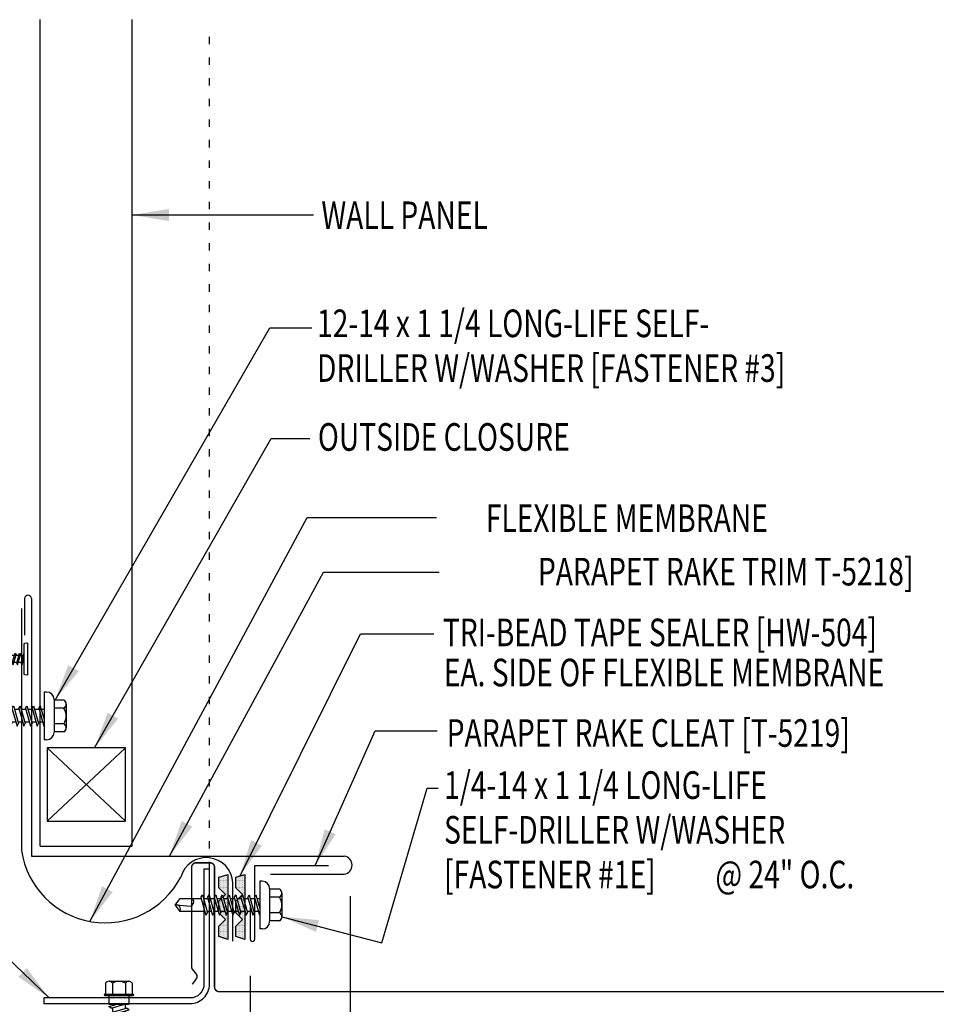
# Model space of a CAD drawing. Units: inches. Extents: x 0.1 to 35.1, y 14.3 to 51.2.
# Drawn here: x 8.4 to 20.8, y 23.9 to 37.3 of the extents above; entities that cross this region are included whole.
import ezdxf
from ezdxf.enums import TextEntityAlignment as Align

# ---------------------------------------------------------------- set-up
doc = ezdxf.new("R2010")
doc.units = ezdxf.units.IN
doc.header["$MEASUREMENT"] = 0
doc.linetypes.add('ACAD_ISO07W100', pattern=[3, 0, -3])
for name, color, linetype in [('CLOSURE', 3, 'Continuous'), ('DIM', 2, 'Continuous'), ('FASTENER', 9, 'Continuous'), ('MEMBRANE', 7, 'Continuous'), ('PANEL', 11, 'Continuous'), ('STLA', 10, 'Continuous'), ('TAPE', 8, 'Continuous'), ('TEXT', 2, 'Continuous'), ('TRIM', 6, 'Continuous')]:
    doc.layers.add(name, color=color, linetype=linetype)
doc.styles.add('TEXT1', font='ROMANS.shx', dxfattribs={"width": 0.75, "height": 0.375})
doc.dimstyles.new('DETAIL$7', dxfattribs={"dimscale": 4, "dimtxt": 0.375, "dimasz": 0.125, "dimexe": 0.0625, "dimexo": 0.125, "dimgap": 0.0625, "dimtad": 1, "dimdec": 4, "dimzin": 3, "dimdsep": 46, "dimlunit": 4, "dimtxsty": 'TEXT1', "dimblk": 'ARCHTICK', "dimcen": 0.0625, "dimclrd": 7, "dimclre": 7, "dimclrt": 2, "dimadec": 0, "dimazin": 0, "dimtfac": 0.59375, "dimtdec": 4, "dimtmove": 2, "dimatfit": 3, "dimfxl": 0, "dimfrac": 2, "dimtolj": 1, "dimtzin": 3, "dimarcsym": 0})

# ---------------------------------------------------------------- blocks, each defined once
blk = doc.blocks.new('FD-F1e')
at = {"layer": 'TEXT', "style": 'TEXT1', "width": 0.75}
for s, p in [('1/4-14 x 1 1/4 LONG-LIFE', (0.0047, -0.0408)), ('SELF-DRILLER W/WASHER', (0.0047, -0.1926)), ('[FASTENER #1E]', (0.0047, -0.3444))]:
    blk.add_text(s, height=0.09375, dxfattribs=at).set_placement(p)
blk.add_attdef('(QUANTITY)', (0.9263, -0.3444), '', height=0.0938, dxfattribs=at)
at = {"layer": 'TEXT', "style": 'TEXT1', "flags": 1}
for tag, p in [('Color', (0.0245, -0.5337)), ('Calc', (0.0245, -0.5337)), ('Multiple', (0.0245, -0.5337)), ('Opt1', (0.0245, -0.5337)), ('Opt2', (0.0245, -0.5337)), ('Opt3', (0.0245, -0.5337)), ('Description', (0.0245, -0.5337)), ('Part', (0.0245, -0.5337)), ('Spare1', (0.0245, -0.7212)), ('Spare2', (0.0245, -0.7212)), ('Spare3', (0.0245, -0.7212)), ('Spare4', (0.0245, -0.7212)), ('Spare5', (0.0245, -0.7212)), ('Spare6', (0.0245, -0.7212)), ('Spare7', (0.0245, -0.7212)), ('Spare8', (0.0245, -0.7212)), ('Spare9', (0.0245, -0.7212)), ('Spare10', (0.0245, -0.7212))]:
    blk.add_attdef(tag, p, '', height=0.0938, dxfattribs=at)
blk = doc.blocks.new('MB_DW3')
at = {"layer": 'FASTENER'}
for p, q in [((-0.215, 0.305), (-0.215, 0.171)), ((-0.161, 0.337), (0.161, 0.337)), ((-0.107, 0.305), (-0.107, 0.171)), ((0.107, 0.305), (0.107, 0.171)), ((0.215, 0.305), (0.215, 0.171)), ((-0.224, 0.171), (0.215, 0.171)), ((-0.324, 0.071), (-0.324, 0.037)), ((-0.324, 0.037), (0.324, 0.037)), ((-0.139, -0.016), (0.046, 0.037)), ((-0.104, -0.036), (0.139, 0.033)), ((-0.086, 0.037), (0.086, 0.037)), ((-0.086, 0.037), (-0.086, -0.001)), ((0.086, 0.037), (0.133, 0.037)), ((0.086, 0.018), (0.086, -0.042)), ((0.139, 0.033), (0.133, 0.037)), ((0.324, 0.071), (0.324, 0.037)), ((-0.104, -0.036), (-0.139, -0.016)), ((-0.139, -0.107), (0.104, -0.038)), ((-0.104, -0.127), (-0.139, -0.107)), ((-0.139, -0.198), (0.104, -0.128)), ((-0.104, -0.127), (0.139, -0.058)), ((-0.086, -0.031), (-0.086, -0.092)), ((-0.086, -0.122), (-0.086, -0.183)), ((0.086, -0.073), (0.086, -0.133)), ((0.139, -0.058), (0.104, -0.038)), ((0.139, -0.149), (0.104, -0.128)), ((-0.104, -0.218), (-0.139, -0.198)), ((-0.139, -0.289), (0.104, -0.219)), ((-0.104, -0.218), (0.139, -0.149)), ((-0.104, -0.309), (0.139, -0.239)), ((-0.086, -0.213), (-0.086, -0.274)), ((0.086, -0.164), (0.086, -0.224)), ((0.086, -0.255), (0.086, -0.315)), ((0.139, -0.239), (0.104, -0.219)), ((-0.104, -0.309), (-0.139, -0.289)), ((-0.139, -0.38), (0.104, -0.31)), ((-0.104, -0.4), (-0.139, -0.38)), ((-0.104, -0.4), (0.139, -0.33)), ((-0.086, -0.304), (-0.086, -0.364)), ((-0.086, -0.395), (-0.086, -0.455)), ((0.086, -0.345), (0.086, -0.406)), ((0.139, -0.33), (0.104, -0.31)), ((-0.139, -0.47), (0.104, -0.401)), ((-0.104, -0.491), (-0.139, -0.47)), ((-0.139, -0.561), (0.104, -0.492)), ((-0.104, -0.491), (0.139, -0.421)), ((-0.104, -0.581), (0.139, -0.512)), ((-0.086, -0.486), (-0.086, -0.546)), ((0.086, -0.436), (0.086, -0.497)), ((0.086, -0.527), (0.086, -0.588)), ((0.139, -0.421), (0.104, -0.401)), ((0.139, -0.512), (0.104, -0.492)), ((-0.104, -0.581), (-0.139, -0.561)), ((-0.139, -0.652), (0.104, -0.583)), ((-0.104, -0.672), (-0.139, -0.652)), ((-0.104, -0.672), (0.139, -0.603)), ((-0.086, -0.577), (-0.086, -0.637)), ((-0.086, -0.667), (-0.086, -0.728)), ((0.086, -0.618), (0.086, -0.679)), ((0.139, -0.603), (0.104, -0.583)), ((-0.139, -0.743), (0.104, -0.674)), ((-0.104, -0.763), (-0.139, -0.743)), ((-0.104, -0.763), (0.139, -0.694)), ((-0.086, -0.758), (-0.086, -1.05)), ((0.086, -0.709), (0.086, -1.05)), ((0.139, -0.694), (0.104, -0.674)), ((-0.002, -1.095), (0.014, -0.909)), ((0, -1.111), (-0.086, -1.05)), ((0, -1.111), (0.086, -1.05))]:
    blk.add_line(p, q, dxfattribs=at)
for centre, radius, start, end in [((-0.161, 0.274), 0.0628, 29.8754, 150.1246), ((0, 0.141), 0.196, 56.9974, 123.0026), ((0.161, 0.274), 0.0628, 29.8754, 150.1246), ((-0.224, 0.071), 0.1, 90, 180), ((0.224, 0.071), 0.1, 0, 90), ((-0.046, -0.921), 0.0615, 11.1445, 130.906), ((0.054, -1.097), 0.0563, 55.4585, 194.8454)]:
    blk.add_arc(centre, radius, start, end, dxfattribs=at)
blk = doc.blocks.new('*X2')
at = {"color": 0}
for p, q in [((-0.434, 0.135), (-0.434, 0.135)), ((-0.422, 0.141), (-0.422, 0.141)), ((-0.41, 0.135), (-0.41, 0.135)), ((-0.398, 0.141), (-0.398, 0.141)), ((-0.387, 0.135), (-0.387, 0.135)), ((-0.375, 0.141), (-0.375, 0.141)), ((-0.363, 0.135), (-0.363, 0.135)), ((-0.352, 0.141), (-0.352, 0.141)), ((-0.34, 0.135), (-0.34, 0.135)), ((-0.328, 0.141), (-0.328, 0.141)), ((-0.316, 0.135), (-0.316, 0.135)), ((-0.305, 0.141), (-0.305, 0.141)), ((-0.293, 0.135), (-0.293, 0.135)), ((-0.281, 0.141), (-0.281, 0.141)), ((-0.27, 0.135), (-0.27, 0.135)), ((-0.258, 0.141), (-0.258, 0.141)), ((-0.246, 0.135), (-0.246, 0.135)), ((-0.234, 0.141), (-0.234, 0.141)), ((-0.223, 0.135), (-0.223, 0.135)), ((-0.211, 0.141), (-0.211, 0.141)), ((-0.199, 0.135), (-0.199, 0.135)), ((-0.188, 0.141), (-0.188, 0.141)), ((-0.176, 0.135), (-0.176, 0.135)), ((-0.164, 0.141), (-0.164, 0.141)), ((-0.152, 0.135), (-0.152, 0.135)), ((-0.141, 0.141), (-0.141, 0.141)), ((-0.129, 0.135), (-0.129, 0.135)), ((-0.117, 0.141), (-0.117, 0.141)), ((-0.105, 0.135), (-0.105, 0.135)), ((-0.094, 0.141), (-0.094, 0.141)), ((-0.082, 0.135), (-0.082, 0.135)), ((-0.07, 0.141), (-0.07, 0.141)), ((-0.059, 0.135), (-0.059, 0.135)), ((-0.047, 0.141), (-0.047, 0.141)), ((-0.035, 0.135), (-0.035, 0.135)), ((-0.023, 0.141), (-0.023, 0.141)), ((-0.012, 0.135), (-0.012, 0.135)), ((0, 0.141), (0, 0.141)), ((0.012, 0.135), (0.012, 0.135)), ((0.023, 0.141), (0.023, 0.141)), ((0.035, 0.135), (0.035, 0.135)), ((0.047, 0.141), (0.047, 0.141)), ((0.059, 0.135), (0.059, 0.135)), ((0.07, 0.141), (0.07, 0.141)), ((0.082, 0.135), (0.082, 0.135)), ((0.094, 0.141), (0.094, 0.141)), ((0.105, 0.135), (0.105, 0.135)), ((0.117, 0.141), (0.117, 0.141)), ((0.129, 0.135), (0.129, 0.135)), ((0.141, 0.141), (0.141, 0.141)), ((0.152, 0.135), (0.152, 0.135)), ((0.164, 0.141), (0.164, 0.141)), ((0.176, 0.135), (0.176, 0.135)), ((0.188, 0.141), (0.188, 0.141)), ((0.199, 0.135), (0.199, 0.135)), ((0.211, 0.141), (0.211, 0.141)), ((0.223, 0.135), (0.223, 0.135)), ((0.234, 0.141), (0.234, 0.141)), ((0.246, 0.135), (0.246, 0.135)), ((0.258, 0.141), (0.258, 0.141)), ((0.27, 0.135), (0.27, 0.135)), ((0.281, 0.141), (0.281, 0.141)), ((0.293, 0.135), (0.293, 0.135)), ((0.305, 0.141), (0.305, 0.141)), ((0.316, 0.135), (0.316, 0.135)), ((0.328, 0.141), (0.328, 0.141)), ((0.34, 0.135), (0.34, 0.135)), ((0.352, 0.141), (0.352, 0.141)), ((0.363, 0.135), (0.363, 0.135)), ((0.375, 0.141), (0.375, 0.141)), ((0.387, 0.135), (0.387, 0.135)), ((0.398, 0.141), (0.398, 0.141)), ((0.41, 0.135), (0.41, 0.135)), ((0.422, 0.141), (0.422, 0.141)), ((0.434, 0.135), (0.434, 0.135)), ((-0.434, 0.123), (-0.434, 0.123)), ((-0.422, 0.129), (-0.422, 0.129)), ((-0.422, 0.117), (-0.422, 0.117)), ((-0.422, 0.105), (-0.422, 0.105)), ((-0.422, 0.094), (-0.422, 0.094)), ((-0.422, 0.082), (-0.422, 0.082)), ((-0.41, 0.123), (-0.41, 0.123)), ((-0.41, 0.111), (-0.41, 0.111)), ((-0.41, 0.1), (-0.41, 0.1)), ((-0.41, 0.088), (-0.41, 0.088)), ((-0.41, 0.076), (-0.41, 0.076)), ((-0.41, 0.064), (-0.41, 0.064)), ((-0.41, 0.053), (-0.41, 0.053)), ((-0.41, 0.041), (-0.41, 0.041)), ((-0.398, 0.129), (-0.398, 0.129)), ((-0.398, 0.117), (-0.398, 0.117)), ((-0.398, 0.105), (-0.398, 0.105)), ((-0.398, 0.094), (-0.398, 0.094)), ((-0.398, 0.082), (-0.398, 0.082)), ((-0.398, 0.07), (-0.398, 0.07)), ((-0.398, 0.059), (-0.398, 0.059)), ((-0.398, 0.047), (-0.398, 0.047)), ((-0.398, 0.035), (-0.398, 0.035)), ((-0.398, 0.023), (-0.398, 0.023)), ((-0.387, 0.123), (-0.387, 0.123)), ((-0.387, 0.111), (-0.387, 0.111)), ((-0.387, 0.1), (-0.387, 0.1)), ((-0.387, 0.088), (-0.387, 0.088)), ((-0.387, 0.076), (-0.387, 0.076)), ((-0.387, 0.064), (-0.387, 0.064)), ((-0.387, 0.053), (-0.387, 0.053)), ((-0.387, 0.041), (-0.387, 0.041)), ((-0.387, 0.029), (-0.387, 0.029)), ((-0.375, 0.129), (-0.375, 0.129)), ((-0.375, 0.117), (-0.375, 0.117)), ((-0.375, 0.105), (-0.375, 0.105)), ((-0.375, 0.094), (-0.375, 0.094)), ((-0.375, 0.082), (-0.375, 0.082)), ((-0.375, 0.07), (-0.375, 0.07)), ((-0.375, 0.059), (-0.375, 0.059)), ((-0.375, 0.047), (-0.375, 0.047)), ((-0.375, 0.035), (-0.375, 0.035)), ((-0.375, 0.023), (-0.375, 0.023)), ((-0.363, 0.123), (-0.363, 0.123)), ((-0.363, 0.111), (-0.363, 0.111)), ((-0.363, 0.1), (-0.363, 0.1)), ((-0.363, 0.088), (-0.363, 0.088)), ((-0.363, 0.076), (-0.363, 0.076)), ((-0.363, 0.064), (-0.363, 0.064)), ((-0.363, 0.053), (-0.363, 0.053)), ((-0.363, 0.041), (-0.363, 0.041)), ((-0.363, 0.029), (-0.363, 0.029)), ((-0.352, 0.129), (-0.352, 0.129)), ((-0.352, 0.117), (-0.352, 0.117)), ((-0.352, 0.105), (-0.352, 0.105)), ((-0.352, 0.094), (-0.352, 0.094)), ((-0.352, 0.082), (-0.352, 0.082)), ((-0.352, 0.07), (-0.352, 0.07)), ((-0.352, 0.059), (-0.352, 0.059)), ((-0.352, 0.047), (-0.352, 0.047)), ((-0.352, 0.035), (-0.352, 0.035)), ((-0.352, 0.023), (-0.352, 0.023)), ((-0.34, 0.123), (-0.34, 0.123)), ((-0.34, 0.111), (-0.34, 0.111)), ((-0.34, 0.1), (-0.34, 0.1)), ((-0.34, 0.088), (-0.34, 0.088)), ((-0.34, 0.076), (-0.34, 0.076)), ((-0.34, 0.064), (-0.34, 0.064)), ((-0.34, 0.053), (-0.34, 0.053)), ((-0.34, 0.041), (-0.34, 0.041)), ((-0.34, 0.029), (-0.34, 0.029)), ((-0.328, 0.129), (-0.328, 0.129)), ((-0.328, 0.117), (-0.328, 0.117)), ((-0.328, 0.105), (-0.328, 0.105)), ((-0.328, 0.094), (-0.328, 0.094)), ((-0.328, 0.082), (-0.328, 0.082)), ((-0.328, 0.07), (-0.328, 0.07)), ((-0.328, 0.059), (-0.328, 0.059)), ((-0.328, 0.047), (-0.328, 0.047)), ((-0.328, 0.035), (-0.328, 0.035)), ((-0.328, 0.023), (-0.328, 0.023)), ((-0.316, 0.123), (-0.316, 0.123)), ((-0.316, 0.111), (-0.316, 0.111)), ((-0.316, 0.1), (-0.316, 0.1)), ((-0.316, 0.088), (-0.316, 0.088)), ((-0.316, 0.076), (-0.316, 0.076)), ((-0.316, 0.064), (-0.316, 0.064)), ((-0.316, 0.053), (-0.316, 0.053)), ((-0.316, 0.041), (-0.316, 0.041)), ((-0.316, 0.029), (-0.316, 0.029)), ((-0.305, 0.129), (-0.305, 0.129)), ((-0.305, 0.117), (-0.305, 0.117)), ((-0.305, 0.105), (-0.305, 0.105)), ((-0.305, 0.094), (-0.305, 0.094)), ((-0.305, 0.082), (-0.305, 0.082)), ((-0.305, 0.07), (-0.305, 0.07)), ((-0.305, 0.059), (-0.305, 0.059)), ((-0.305, 0.047), (-0.305, 0.047)), ((-0.305, 0.035), (-0.305, 0.035)), ((-0.305, 0.023), (-0.305, 0.023)), ((-0.293, 0.123), (-0.293, 0.123)), ((-0.293, 0.111), (-0.293, 0.111)), ((-0.293, 0.1), (-0.293, 0.1)), ((-0.293, 0.088), (-0.293, 0.088)), ((-0.293, 0.076), (-0.293, 0.076)), ((-0.293, 0.064), (-0.293, 0.064)), ((-0.293, 0.053), (-0.293, 0.053)), ((-0.293, 0.041), (-0.293, 0.041)), ((-0.293, 0.029), (-0.293, 0.029)), ((-0.281, 0.129), (-0.281, 0.129)), ((-0.281, 0.117), (-0.281, 0.117)), ((-0.281, 0.105), (-0.281, 0.105)), ((-0.281, 0.094), (-0.281, 0.094)), ((-0.281, 0.082), (-0.281, 0.082)), ((-0.281, 0.07), (-0.281, 0.07)), ((-0.281, 0.059), (-0.281, 0.059)), ((-0.281, 0.047), (-0.281, 0.047)), ((-0.281, 0.035), (-0.281, 0.035)), ((-0.281, 0.023), (-0.281, 0.023)), ((-0.27, 0.123), (-0.27, 0.123)), ((-0.27, 0.111), (-0.27, 0.111)), ((-0.27, 0.1), (-0.27, 0.1)), ((-0.27, 0.088), (-0.27, 0.088)), ((-0.27, 0.076), (-0.27, 0.076)), ((-0.27, 0.064), (-0.27, 0.064)), ((-0.27, 0.053), (-0.27, 0.053)), ((-0.27, 0.041), (-0.27, 0.041)), ((-0.27, 0.029), (-0.27, 0.029)), ((-0.258, 0.129), (-0.258, 0.129)), ((-0.258, 0.117), (-0.258, 0.117)), ((-0.258, 0.105), (-0.258, 0.105)), ((-0.258, 0.094), (-0.258, 0.094)), ((-0.258, 0.082), (-0.258, 0.082)), ((-0.258, 0.07), (-0.258, 0.07)), ((-0.258, 0.059), (-0.258, 0.059)), ((-0.258, 0.047), (-0.258, 0.047)), ((-0.258, 0.035), (-0.258, 0.035)), ((-0.258, 0.023), (-0.258, 0.023)), ((-0.246, 0.123), (-0.246, 0.123)), ((-0.246, 0.111), (-0.246, 0.111)), ((-0.246, 0.1), (-0.246, 0.1)), ((-0.246, 0.088), (-0.246, 0.088)), ((-0.246, 0.076), (-0.246, 0.076)), ((-0.246, 0.064), (-0.246, 0.064)), ((-0.246, 0.053), (-0.246, 0.053)), ((-0.246, 0.041), (-0.246, 0.041)), ((-0.234, 0.129), (-0.234, 0.129)), ((-0.234, 0.117), (-0.234, 0.117)), ((-0.234, 0.105), (-0.234, 0.105)), ((-0.234, 0.094), (-0.234, 0.094)), ((-0.234, 0.082), (-0.234, 0.082)), ((-0.234, 0.07), (-0.234, 0.07)), ((-0.234, 0.059), (-0.234, 0.059)), ((-0.234, 0.047), (-0.234, 0.047)), ((-0.223, 0.123), (-0.223, 0.123)), ((-0.223, 0.111), (-0.223, 0.111)), ((-0.223, 0.1), (-0.223, 0.1)), ((-0.223, 0.088), (-0.223, 0.088)), ((-0.223, 0.076), (-0.223, 0.076)), ((-0.223, 0.064), (-0.223, 0.064)), ((-0.211, 0.129), (-0.211, 0.129)), ((-0.211, 0.117), (-0.211, 0.117)), ((-0.211, 0.105), (-0.211, 0.105)), ((-0.211, 0.094), (-0.211, 0.094)), ((-0.211, 0.082), (-0.211, 0.082)), ((-0.211, 0.07), (-0.211, 0.07)), ((-0.199, 0.123), (-0.199, 0.123)), ((-0.199, 0.111), (-0.199, 0.111)), ((-0.199, 0.1), (-0.199, 0.1)), ((-0.199, 0.088), (-0.199, 0.088)), ((-0.188, 0.129), (-0.188, 0.129)), ((-0.188, 0.117), (-0.188, 0.117)), ((-0.188, 0.105), (-0.188, 0.105)), ((-0.188, 0.094), (-0.188, 0.094)), ((-0.176, 0.123), (-0.176, 0.123)), ((-0.176, 0.111), (-0.176, 0.111)), ((-0.164, 0.129), (-0.164, 0.129)), ((-0.164, 0.117), (-0.164, 0.117)), ((-0.164, 0.105), (-0.164, 0.105)), ((-0.152, 0.123), (-0.152, 0.123)), ((-0.152, 0.111), (-0.152, 0.111)), ((-0.152, 0.1), (-0.152, 0.1)), ((-0.141, 0.129), (-0.141, 0.129)), ((-0.141, 0.117), (-0.141, 0.117)), ((-0.141, 0.105), (-0.141, 0.105)), ((-0.141, 0.094), (-0.141, 0.094)), ((-0.141, 0.082), (-0.141, 0.082)), ((-0.129, 0.123), (-0.129, 0.123)), ((-0.129, 0.111), (-0.129, 0.111)), ((-0.129, 0.1), (-0.129, 0.1)), ((-0.129, 0.088), (-0.129, 0.088)), ((-0.129, 0.076), (-0.129, 0.076)), ((-0.117, 0.129), (-0.117, 0.129)), ((-0.117, 0.117), (-0.117, 0.117)), ((-0.117, 0.105), (-0.117, 0.105)), ((-0.117, 0.094), (-0.117, 0.094)), ((-0.117, 0.082), (-0.117, 0.082)), ((-0.117, 0.07), (-0.117, 0.07)), ((-0.117, 0.059), (-0.117, 0.059)), ((-0.105, 0.123), (-0.105, 0.123)), ((-0.105, 0.111), (-0.105, 0.111)), ((-0.105, 0.1), (-0.105, 0.1)), ((-0.105, 0.088), (-0.105, 0.088)), ((-0.105, 0.076), (-0.105, 0.076)), ((-0.105, 0.064), (-0.105, 0.064)), ((-0.105, 0.053), (-0.105, 0.053)), ((-0.094, 0.129), (-0.094, 0.129)), ((-0.094, 0.117), (-0.094, 0.117)), ((-0.094, 0.105), (-0.094, 0.105)), ((-0.094, 0.094), (-0.094, 0.094)), ((-0.094, 0.082), (-0.094, 0.082)), ((-0.094, 0.07), (-0.094, 0.07)), ((-0.094, 0.059), (-0.094, 0.059)), ((-0.094, 0.047), (-0.094, 0.047)), ((-0.094, 0.035), (-0.094, 0.035)), ((-0.082, 0.123), (-0.082, 0.123)), ((-0.082, 0.111), (-0.082, 0.111)), ((-0.082, 0.1), (-0.082, 0.1)), ((-0.082, 0.088), (-0.082, 0.088)), ((-0.082, 0.076), (-0.082, 0.076)), ((-0.082, 0.064), (-0.082, 0.064)), ((-0.082, 0.053), (-0.082, 0.053)), ((-0.082, 0.041), (-0.082, 0.041)), ((-0.082, 0.029), (-0.082, 0.029)), ((-0.07, 0.129), (-0.07, 0.129)), ((-0.07, 0.117), (-0.07, 0.117)), ((-0.07, 0.105), (-0.07, 0.105)), ((-0.07, 0.094), (-0.07, 0.094)), ((-0.07, 0.082), (-0.07, 0.082)), ((-0.07, 0.07), (-0.07, 0.07)), ((-0.07, 0.059), (-0.07, 0.059)), ((-0.07, 0.047), (-0.07, 0.047)), ((-0.07, 0.035), (-0.07, 0.035)), ((-0.07, 0.023), (-0.07, 0.023)), ((-0.059, 0.123), (-0.059, 0.123)), ((-0.059, 0.111), (-0.059, 0.111)), ((-0.059, 0.1), (-0.059, 0.1)), ((-0.059, 0.088), (-0.059, 0.088)), ((-0.059, 0.076), (-0.059, 0.076)), ((-0.059, 0.064), (-0.059, 0.064)), ((-0.059, 0.053), (-0.059, 0.053)), ((-0.059, 0.041), (-0.059, 0.041)), ((-0.059, 0.029), (-0.059, 0.029)), ((-0.047, 0.129), (-0.047, 0.129)), ((-0.047, 0.117), (-0.047, 0.117)), ((-0.047, 0.105), (-0.047, 0.105)), ((-0.047, 0.094), (-0.047, 0.094)), ((-0.047, 0.082), (-0.047, 0.082)), ((-0.047, 0.07), (-0.047, 0.07)), ((-0.047, 0.059), (-0.047, 0.059)), ((-0.047, 0.047), (-0.047, 0.047)), ((-0.047, 0.035), (-0.047, 0.035)), ((-0.047, 0.023), (-0.047, 0.023)), ((-0.035, 0.123), (-0.035, 0.123)), ((-0.035, 0.111), (-0.035, 0.111)), ((-0.035, 0.1), (-0.035, 0.1)), ((-0.035, 0.088), (-0.035, 0.088)), ((-0.035, 0.076), (-0.035, 0.076)), ((-0.035, 0.064), (-0.035, 0.064)), ((-0.035, 0.053), (-0.035, 0.053)), ((-0.035, 0.041), (-0.035, 0.041)), ((-0.035, 0.029), (-0.035, 0.029)), ((-0.023, 0.129), (-0.023, 0.129)), ((-0.023, 0.117), (-0.023, 0.117)), ((-0.023, 0.105), (-0.023, 0.105)), ((-0.023, 0.094), (-0.023, 0.094)), ((-0.023, 0.082), (-0.023, 0.082)), ((-0.023, 0.07), (-0.023, 0.07)), ((-0.023, 0.059), (-0.023, 0.059)), ((-0.023, 0.047), (-0.023, 0.047)), ((-0.023, 0.035), (-0.023, 0.035)), ((-0.023, 0.023), (-0.023, 0.023)), ((-0.012, 0.123), (-0.012, 0.123)), ((-0.012, 0.111), (-0.012, 0.111)), ((-0.012, 0.1), (-0.012, 0.1)), ((-0.012, 0.088), (-0.012, 0.088)), ((-0.012, 0.076), (-0.012, 0.076)), ((-0.012, 0.064), (-0.012, 0.064)), ((-0.012, 0.053), (-0.012, 0.053)), ((-0.012, 0.041), (-0.012, 0.041)), ((-0.012, 0.029), (-0.012, 0.029)), ((0, 0.129), (0, 0.129)), ((0, 0.117), (0, 0.117)), ((0, 0.105), (0, 0.105)), ((0, 0.094), (0, 0.094)), ((0, 0.082), (0, 0.082)), ((0, 0.07), (0, 0.07)), ((0, 0.059), (0, 0.059)), ((0, 0.047), (0, 0.047)), ((0, 0.035), (0, 0.035)), ((0, 0.023), (0, 0.023)), ((0.012, 0.123), (0.012, 0.123)), ((0.012, 0.111), (0.012, 0.111)), ((0.012, 0.1), (0.012, 0.1)), ((0.012, 0.088), (0.012, 0.088)), ((0.012, 0.076), (0.012, 0.076)), ((0.012, 0.064), (0.012, 0.064)), ((0.012, 0.053), (0.012, 0.053)), ((0.012, 0.041), (0.012, 0.041)), ((0.012, 0.029), (0.012, 0.029)), ((0.023, 0.129), (0.023, 0.129)), ((0.023, 0.117), (0.023, 0.117)), ((0.023, 0.105), (0.023, 0.105)), ((0.023, 0.094), (0.023, 0.094)), ((0.023, 0.082), (0.023, 0.082)), ((0.023, 0.07), (0.023, 0.07)), ((0.023, 0.059), (0.023, 0.059)), ((0.023, 0.047), (0.023, 0.047)), ((0.023, 0.035), (0.023, 0.035)), ((0.023, 0.023), (0.023, 0.023)), ((0.035, 0.123), (0.035, 0.123)), ((0.035, 0.111), (0.035, 0.111)), ((0.035, 0.1), (0.035, 0.1)), ((0.035, 0.088), (0.035, 0.088)), ((0.035, 0.076), (0.035, 0.076)), ((0.035, 0.064), (0.035, 0.064)), ((0.035, 0.053), (0.035, 0.053)), ((0.035, 0.041), (0.035, 0.041)), ((0.035, 0.029), (0.035, 0.029)), ((0.047, 0.129), (0.047, 0.129)), ((0.047, 0.117), (0.047, 0.117)), ((0.047, 0.105), (0.047, 0.105)), ((0.047, 0.094), (0.047, 0.094)), ((0.047, 0.082), (0.047, 0.082)), ((0.047, 0.07), (0.047, 0.07)), ((0.047, 0.059), (0.047, 0.059)), ((0.047, 0.047), (0.047, 0.047)), ((0.047, 0.035), (0.047, 0.035)), ((0.047, 0.023), (0.047, 0.023)), ((0.059, 0.123), (0.059, 0.123)), ((0.059, 0.111), (0.059, 0.111)), ((0.059, 0.1), (0.059, 0.1)), ((0.059, 0.088), (0.059, 0.088)), ((0.059, 0.076), (0.059, 0.076)), ((0.059, 0.064), (0.059, 0.064)), ((0.059, 0.053), (0.059, 0.053)), ((0.059, 0.041), (0.059, 0.041)), ((0.059, 0.029), (0.059, 0.029)), ((0.07, 0.129), (0.07, 0.129)), ((0.07, 0.117), (0.07, 0.117)), ((0.07, 0.105), (0.07, 0.105)), ((0.07, 0.094), (0.07, 0.094)), ((0.07, 0.082), (0.07, 0.082)), ((0.07, 0.07), (0.07, 0.07)), ((0.07, 0.059), (0.07, 0.059)), ((0.07, 0.047), (0.07, 0.047)), ((0.07, 0.035), (0.07, 0.035)), ((0.07, 0.023), (0.07, 0.023)), ((0.082, 0.123), (0.082, 0.123)), ((0.082, 0.111), (0.082, 0.111)), ((0.082, 0.1), (0.082, 0.1)), ((0.082, 0.088), (0.082, 0.088)), ((0.082, 0.076), (0.082, 0.076)), ((0.082, 0.064), (0.082, 0.064)), ((0.082, 0.053), (0.082, 0.053)), ((0.082, 0.041), (0.082, 0.041)), ((0.082, 0.029), (0.082, 0.029)), ((0.094, 0.129), (0.094, 0.129)), ((0.094, 0.117), (0.094, 0.117)), ((0.094, 0.105), (0.094, 0.105)), ((0.094, 0.094), (0.094, 0.094)), ((0.094, 0.082), (0.094, 0.082)), ((0.094, 0.07), (0.094, 0.07)), ((0.094, 0.059), (0.094, 0.059)), ((0.094, 0.047), (0.094, 0.047)), ((0.094, 0.035), (0.094, 0.035)), ((0.105, 0.123), (0.105, 0.123)), ((0.105, 0.111), (0.105, 0.111)), ((0.105, 0.1), (0.105, 0.1)), ((0.105, 0.088), (0.105, 0.088)), ((0.105, 0.076), (0.105, 0.076)), ((0.105, 0.064), (0.105, 0.064)), ((0.105, 0.053), (0.105, 0.053)), ((0.117, 0.129), (0.117, 0.129)), ((0.117, 0.117), (0.117, 0.117)), ((0.117, 0.105), (0.117, 0.105)), ((0.117, 0.094), (0.117, 0.094)), ((0.117, 0.082), (0.117, 0.082)), ((0.117, 0.07), (0.117, 0.07)), ((0.117, 0.059), (0.117, 0.059)), ((0.129, 0.123), (0.129, 0.123)), ((0.129, 0.111), (0.129, 0.111)), ((0.129, 0.1), (0.129, 0.1)), ((0.129, 0.088), (0.129, 0.088)), ((0.129, 0.076), (0.129, 0.076)), ((0.141, 0.129), (0.141, 0.129)), ((0.141, 0.117), (0.141, 0.117)), ((0.141, 0.105), (0.141, 0.105)), ((0.141, 0.094), (0.141, 0.094)), ((0.141, 0.082), (0.141, 0.082)), ((0.152, 0.123), (0.152, 0.123)), ((0.152, 0.111), (0.152, 0.111)), ((0.152, 0.1), (0.152, 0.1)), ((0.164, 0.129), (0.164, 0.129)), ((0.164, 0.117), (0.164, 0.117)), ((0.164, 0.105), (0.164, 0.105)), ((0.176, 0.123), (0.176, 0.123)), ((0.176, 0.111), (0.176, 0.111)), ((0.188, 0.129), (0.188, 0.129)), ((0.188, 0.117), (0.188, 0.117)), ((0.188, 0.105), (0.188, 0.105)), ((0.188, 0.094), (0.188, 0.094)), ((0.199, 0.123), (0.199, 0.123)), ((0.199, 0.111), (0.199, 0.111)), ((0.199, 0.1), (0.199, 0.1)), ((0.199, 0.088), (0.199, 0.088)), ((0.211, 0.129), (0.211, 0.129)), ((0.211, 0.117), (0.211, 0.117)), ((0.211, 0.105), (0.211, 0.105)), ((0.211, 0.094), (0.211, 0.094)), ((0.211, 0.082), (0.211, 0.082)), ((0.211, 0.07), (0.211, 0.07)), ((0.223, 0.123), (0.223, 0.123)), ((0.223, 0.111), (0.223, 0.111)), ((0.223, 0.1), (0.223, 0.1)), ((0.223, 0.088), (0.223, 0.088)), ((0.223, 0.076), (0.223, 0.076)), ((0.223, 0.064), (0.223, 0.064)), ((0.234, 0.129), (0.234, 0.129)), ((0.234, 0.117), (0.234, 0.117)), ((0.234, 0.105), (0.234, 0.105)), ((0.234, 0.094), (0.234, 0.094)), ((0.234, 0.082), (0.234, 0.082)), ((0.234, 0.07), (0.234, 0.07)), ((0.234, 0.059), (0.234, 0.059)), ((0.234, 0.047), (0.234, 0.047)), ((0.246, 0.123), (0.246, 0.123)), ((0.246, 0.111), (0.246, 0.111)), ((0.246, 0.1), (0.246, 0.1)), ((0.246, 0.088), (0.246, 0.088)), ((0.246, 0.076), (0.246, 0.076)), ((0.246, 0.064), (0.246, 0.064)), ((0.246, 0.053), (0.246, 0.053)), ((0.246, 0.041), (0.246, 0.041)), ((0.258, 0.129), (0.258, 0.129)), ((0.258, 0.117), (0.258, 0.117)), ((0.258, 0.105), (0.258, 0.105)), ((0.258, 0.094), (0.258, 0.094)), ((0.258, 0.082), (0.258, 0.082)), ((0.258, 0.07), (0.258, 0.07)), ((0.258, 0.059), (0.258, 0.059)), ((0.258, 0.047), (0.258, 0.047)), ((0.258, 0.035), (0.258, 0.035)), ((0.258, 0.023), (0.258, 0.023)), ((0.27, 0.123), (0.27, 0.123)), ((0.27, 0.111), (0.27, 0.111)), ((0.27, 0.1), (0.27, 0.1)), ((0.27, 0.088), (0.27, 0.088)), ((0.27, 0.076), (0.27, 0.076)), ((0.27, 0.064), (0.27, 0.064)), ((0.27, 0.053), (0.27, 0.053)), ((0.27, 0.041), (0.27, 0.041)), ((0.27, 0.029), (0.27, 0.029)), ((0.281, 0.129), (0.281, 0.129)), ((0.281, 0.117), (0.281, 0.117)), ((0.281, 0.105), (0.281, 0.105)), ((0.281, 0.094), (0.281, 0.094)), ((0.281, 0.082), (0.281, 0.082)), ((0.281, 0.07), (0.281, 0.07)), ((0.281, 0.059), (0.281, 0.059)), ((0.281, 0.047), (0.281, 0.047)), ((0.281, 0.035), (0.281, 0.035)), ((0.281, 0.023), (0.281, 0.023)), ((0.293, 0.123), (0.293, 0.123)), ((0.293, 0.111), (0.293, 0.111)), ((0.293, 0.1), (0.293, 0.1)), ((0.293, 0.088), (0.293, 0.088)), ((0.293, 0.076), (0.293, 0.076)), ((0.293, 0.064), (0.293, 0.064)), ((0.293, 0.053), (0.293, 0.053)), ((0.293, 0.041), (0.293, 0.041)), ((0.293, 0.029), (0.293, 0.029)), ((0.305, 0.129), (0.305, 0.129)), ((0.305, 0.117), (0.305, 0.117)), ((0.305, 0.105), (0.305, 0.105)), ((0.305, 0.094), (0.305, 0.094)), ((0.305, 0.082), (0.305, 0.082)), ((0.305, 0.07), (0.305, 0.07)), ((0.305, 0.059), (0.305, 0.059)), ((0.305, 0.047), (0.305, 0.047)), ((0.305, 0.035), (0.305, 0.035)), ((0.305, 0.023), (0.305, 0.023)), ((0.316, 0.123), (0.316, 0.123)), ((0.316, 0.111), (0.316, 0.111)), ((0.316, 0.1), (0.316, 0.1)), ((0.316, 0.088), (0.316, 0.088)), ((0.316, 0.076), (0.316, 0.076)), ((0.316, 0.064), (0.316, 0.064)), ((0.316, 0.053), (0.316, 0.053)), ((0.316, 0.041), (0.316, 0.041)), ((0.316, 0.029), (0.316, 0.029)), ((0.328, 0.129), (0.328, 0.129)), ((0.328, 0.117), (0.328, 0.117)), ((0.328, 0.105), (0.328, 0.105)), ((0.328, 0.094), (0.328, 0.094)), ((0.328, 0.082), (0.328, 0.082)), ((0.328, 0.07), (0.328, 0.07)), ((0.328, 0.059), (0.328, 0.059)), ((0.328, 0.047), (0.328, 0.047)), ((0.328, 0.035), (0.328, 0.035)), ((0.328, 0.023), (0.328, 0.023)), ((0.34, 0.123), (0.34, 0.123)), ((0.34, 0.111), (0.34, 0.111)), ((0.34, 0.1), (0.34, 0.1)), ((0.34, 0.088), (0.34, 0.088)), ((0.34, 0.076), (0.34, 0.076)), ((0.34, 0.064), (0.34, 0.064)), ((0.34, 0.053), (0.34, 0.053)), ((0.34, 0.041), (0.34, 0.041)), ((0.34, 0.029), (0.34, 0.029)), ((0.352, 0.129), (0.352, 0.129)), ((0.352, 0.117), (0.352, 0.117)), ((0.352, 0.105), (0.352, 0.105)), ((0.352, 0.094), (0.352, 0.094)), ((0.352, 0.082), (0.352, 0.082)), ((0.352, 0.07), (0.352, 0.07)), ((0.352, 0.059), (0.352, 0.059)), ((0.352, 0.047), (0.352, 0.047)), ((0.352, 0.035), (0.352, 0.035)), ((0.352, 0.023), (0.352, 0.023)), ((0.363, 0.123), (0.363, 0.123)), ((0.363, 0.111), (0.363, 0.111)), ((0.363, 0.1), (0.363, 0.1)), ((0.363, 0.088), (0.363, 0.088)), ((0.363, 0.076), (0.363, 0.076)), ((0.363, 0.064), (0.363, 0.064)), ((0.363, 0.053), (0.363, 0.053)), ((0.363, 0.041), (0.363, 0.041)), ((0.363, 0.029), (0.363, 0.029)), ((0.375, 0.129), (0.375, 0.129)), ((0.375, 0.117), (0.375, 0.117)), ((0.375, 0.105), (0.375, 0.105)), ((0.375, 0.094), (0.375, 0.094)), ((0.375, 0.082), (0.375, 0.082)), ((0.375, 0.07), (0.375, 0.07)), ((0.375, 0.059), (0.375, 0.059)), ((0.375, 0.047), (0.375, 0.047)), ((0.375, 0.035), (0.375, 0.035)), ((0.375, 0.023), (0.375, 0.023)), ((0.387, 0.123), (0.387, 0.123)), ((0.387, 0.111), (0.387, 0.111)), ((0.387, 0.1), (0.387, 0.1)), ((0.387, 0.088), (0.387, 0.088)), ((0.387, 0.076), (0.387, 0.076)), ((0.387, 0.064), (0.387, 0.064)), ((0.387, 0.053), (0.387, 0.053)), ((0.387, 0.041), (0.387, 0.041)), ((0.387, 0.029), (0.387, 0.029)), ((0.398, 0.129), (0.398, 0.129)), ((0.398, 0.117), (0.398, 0.117)), ((0.398, 0.105), (0.398, 0.105)), ((0.398, 0.094), (0.398, 0.094)), ((0.398, 0.082), (0.398, 0.082)), ((0.398, 0.07), (0.398, 0.07)), ((0.398, 0.059), (0.398, 0.059)), ((0.398, 0.047), (0.398, 0.047)), ((0.398, 0.035), (0.398, 0.035)), ((0.398, 0.023), (0.398, 0.023)), ((0.41, 0.123), (0.41, 0.123)), ((0.41, 0.111), (0.41, 0.111)), ((0.41, 0.1), (0.41, 0.1)), ((0.41, 0.088), (0.41, 0.088)), ((0.41, 0.076), (0.41, 0.076)), ((0.41, 0.064), (0.41, 0.064)), ((0.41, 0.053), (0.41, 0.053)), ((0.41, 0.041), (0.41, 0.041)), ((0.422, 0.129), (0.422, 0.129)), ((0.422, 0.117), (0.422, 0.117)), ((0.422, 0.105), (0.422, 0.105)), ((0.422, 0.094), (0.422, 0.094)), ((0.422, 0.082), (0.422, 0.082)), ((0.434, 0.123), (0.434, 0.123))]:
    blk.add_line(p, q, dxfattribs=at)
blk = doc.blocks.new('MB_DBTAP')
at = {"layer": 'TAPE', "color": 9}
blk.add_lwpolyline([(-0.403, 0.018), (-0.442, 0.141), (0.442, 0.141), (0.403, 0.018), (0.26, 0.018), (0.17, 0.109), (0.079, 0.018), (0, 0.018), (-0.079, 0.018), (-0.17, 0.109), (-0.26, 0.018)], close=True, dxfattribs=at)
at = {"layer": 'TAPE', "color": 251}
blk.add_blockref('*X2', (0, 0), dxfattribs=at)
blk = doc.blocks.new('sd22')
at = {"layer": 'FASTENER'}
for p, q in [((-0.181, 0.204), (-0.181, 0.055)), ((-0.135, 0.23), (0.135, 0.23)), ((-0.089, 0.204), (-0.089, 0.055)), ((0.089, 0.204), (0.089, 0.055)), ((0.181, 0.204), (0.181, 0.055)), ((-0.193, 0.055), (0.193, 0.055)), ((-0.193, 0.037), (0.193, 0.037)), ((-0.181, 0.055), (0.181, 0.055)), ((-0.139, 0.037), (-0.139, -0.082)), ((0.139, -0.082), (0.139, 0.037)), ((-0.139, -0.114), (-0.025, -0.082)), ((-0.139, -0.082), (0.139, -0.082)), ((-0.104, -0.134), (-0.139, -0.114)), ((-0.104, -0.134), (0.081, -0.082)), ((-0.086, -0.082), (-0.086, -0.099)), ((-0.086, -0.129), (-0.086, -0.19)), ((0.086, -0.082), (0.086, -0.141)), ((-0.139, -0.205), (0.104, -0.136)), ((-0.104, -0.225), (-0.139, -0.205)), ((-0.139, -0.296), (0.104, -0.227)), ((-0.104, -0.225), (0.139, -0.156)), ((-0.104, -0.316), (0.139, -0.247)), ((-0.086, -0.22), (-0.086, -0.281)), ((0.086, -0.171), (0.086, -0.232)), ((0.086, -0.262), (0.086, -0.322)), ((0.139, -0.156), (0.104, -0.136)), ((0.139, -0.247), (0.104, -0.227)), ((-0.104, -0.316), (-0.139, -0.296)), ((-0.139, -0.387), (0.104, -0.318)), ((-0.104, -0.407), (-0.139, -0.387)), ((-0.104, -0.407), (0.139, -0.338)), ((-0.086, -0.311), (-0.086, -0.372)), ((0.086, -0.353), (0.086, -0.413)), ((0.139, -0.338), (0.104, -0.318)), ((-0.139, -0.478), (0.104, -0.408)), ((-0.104, -0.498), (-0.139, -0.478)), ((-0.139, -0.569), (0.104, -0.499)), ((-0.104, -0.498), (0.139, -0.429)), ((-0.104, -0.589), (0.139, -0.519)), ((-0.086, -0.402), (-0.086, -0.463)), ((-0.086, -0.493), (-0.086, -0.554)), ((0.086, -0.444), (0.086, -0.504)), ((0.086, -0.535), (0.086, -0.595)), ((0.139, -0.429), (0.104, -0.408)), ((0.139, -0.519), (0.104, -0.499)), ((-0.104, -0.589), (-0.139, -0.569)), ((-0.139, -0.66), (0.104, -0.59)), ((-0.104, -0.68), (-0.139, -0.66)), ((-0.104, -0.68), (0.139, -0.61)), ((-0.086, -0.584), (-0.086, -0.644)), ((0.086, -0.625), (0.086, -0.686)), ((0.139, -0.61), (0.104, -0.59)), ((-0.139, -0.75), (0.104, -0.681)), ((-0.104, -0.771), (-0.139, -0.75)), ((-0.139, -0.841), (0.104, -0.772)), ((-0.104, -0.771), (0.139, -0.701)), ((-0.104, -0.861), (0.139, -0.792)), ((-0.086, -0.675), (-0.086, -0.735)), ((-0.086, -0.766), (-0.086, -0.826)), ((0.086, -0.716), (0.086, -0.777)), ((0.139, -0.701), (0.104, -0.681)), ((0.139, -0.792), (0.104, -0.772)), ((-0.104, -0.861), (-0.139, -0.841)), ((-0.139, -0.932), (0.104, -0.863)), ((-0.104, -0.952), (-0.139, -0.932)), ((-0.104, -0.952), (0.139, -0.883)), ((-0.086, -0.857), (-0.086, -0.917)), ((0.086, -0.807), (0.086, -0.868)), ((0.086, -0.898), (0.086, -1.239)), ((0.139, -0.883), (0.104, -0.863)), ((-0.086, -0.947), (-0.086, -1.239)), ((-0.002, -1.285), (0.014, -1.098)), ((0, -1.3), (-0.086, -1.239)), ((0, -1.3), (0.086, -1.239))]:
    blk.add_line(p, q, dxfattribs=at)
for centre, radius, start, end in [((-0.135, 0.178), 0.0527, 29.8754, 150.1246), ((0, 0.066), 0.164, 56.9974, 123.0026), ((0.135, 0.178), 0.0527, 29.8754, 150.1246), ((-0.193, 0.046), 0.00894, 90, 270), ((0.193, 0.046), 0.00894, 270, 90), ((-0.046, -1.11), 0.0615, 11.1445, 130.906), ((0.054, -1.286), 0.0563, 55.4585, 194.8454)]:
    blk.add_arc(centre, radius, start, end, dxfattribs=at)
blk = doc.blocks.new('A$C0B4334CA')
at = {"layer": 'TRIM', "ltscale": 2}
for p, q in [((-5.579, 0.71), (-5.579, 0.21)), ((-5.485, 0.71), (-5.485, -2.79)), ((-5.485, -2.79), (-1.235, -2.79)), ((-2.235, -3.035), (-1.235, -3.035))]:
    blk.add_line(p, q, dxfattribs=at)
for centre, radius, start, end in [((-5.532, 0.704), 0.0473, 7.3008, 172.6992), ((-1.252, -2.913), 0.124, 277.9617, 82.0383)]:
    blk.add_arc(centre, radius, start, end, dxfattribs=at)
blk = doc.blocks.new('_ArchTick')
at = {"color": 0, "linetype": 'ByBlock', "const_width": 0.15}
blk.add_lwpolyline([(-0.5, -0.5), (0.5, 0.5)], dxfattribs=at)
blk = doc.blocks.new('PC-HD-SD')
for p, q in [((-0.205, 0.102), (0.199, 0.102)), ((-0.205, 0.05), (0.199, 0.05)), ((-0.082, 0.021), (0.02, 0.05)), ((-0.061, 0.01), (-0.082, 0.021)), ((-0.082, -0.039), (0.056, 0)), ((-0.061, 0.01), (0.077, 0.049)), ((-0.052, 0.05), (-0.052, 0.03)), ((-0.052, 0.012), (-0.052, -0.031)), ((0.046, 0.04), (0.046, -0.003)), ((0.077, -0.011), (0.056, 0)), ((-0.061, -0.051), (-0.082, -0.039)), ((-0.082, -0.099), (0.056, -0.06)), ((-0.061, -0.111), (-0.082, -0.099)), ((-0.082, -0.159), (0.056, -0.12)), ((-0.061, -0.051), (0.077, -0.011)), ((-0.061, -0.111), (0.077, -0.071)), ((-0.061, -0.171), (0.077, -0.131)), ((-0.052, -0.048), (-0.052, -0.091)), ((-0.052, -0.108), (-0.052, -0.151)), ((0.046, -0.02), (0.046, -0.063)), ((0.046, -0.08), (0.046, -0.123)), ((0.077, -0.071), (0.056, -0.06)), ((0.077, -0.131), (0.056, -0.12)), ((-0.061, -0.171), (-0.082, -0.159)), ((-0.082, -0.219), (0.056, -0.18)), ((-0.061, -0.231), (-0.082, -0.219)), ((-0.082, -0.279), (0.056, -0.24)), ((-0.061, -0.231), (0.077, -0.191)), ((-0.061, -0.291), (0.077, -0.251)), ((-0.052, -0.168), (-0.052, -0.211)), ((-0.052, -0.228), (-0.052, -0.271)), ((0.046, -0.14), (0.046, -0.183)), ((0.046, -0.2), (0.046, -0.243)), ((0.046, -0.26), (0.046, -0.303)), ((0.077, -0.191), (0.056, -0.18)), ((0.077, -0.251), (0.056, -0.24)), ((-0.061, -0.291), (-0.082, -0.279)), ((-0.082, -0.34), (0.056, -0.3)), ((-0.061, -0.351), (-0.082, -0.34)), ((-0.082, -0.4), (0.056, -0.36)), ((-0.061, -0.411), (-0.082, -0.4)), ((-0.061, -0.351), (0.077, -0.312)), ((-0.061, -0.411), (0.077, -0.372)), ((-0.052, -0.288), (-0.052, -0.331)), ((-0.052, -0.348), (-0.052, -0.391)), ((0.046, -0.32), (0.046, -0.363)), ((0.046, -0.38), (0.046, -0.423)), ((0.077, -0.312), (0.056, -0.3)), ((0.077, -0.372), (0.056, -0.36)), ((-0.082, -0.46), (0.056, -0.42)), ((-0.061, -0.471), (-0.082, -0.46)), ((-0.082, -0.52), (0.056, -0.48)), ((-0.061, -0.531), (-0.082, -0.52)), ((-0.061, -0.471), (0.077, -0.432)), ((-0.061, -0.531), (0.077, -0.492)), ((-0.052, -0.408), (-0.052, -0.451)), ((-0.052, -0.468), (-0.052, -0.511)), ((-0.052, -0.528), (-0.052, -0.571)), ((0.046, -0.44), (0.046, -0.483)), ((0.046, -0.5), (0.046, -0.543)), ((0.077, -0.432), (0.056, -0.42)), ((0.077, -0.492), (0.056, -0.48)), ((-0.082, -0.58), (0.056, -0.54)), ((-0.061, -0.591), (-0.082, -0.58)), ((-0.082, -0.64), (0.056, -0.601)), ((-0.061, -0.651), (-0.082, -0.64)), ((-0.082, -0.7), (0.056, -0.661)), ((-0.061, -0.591), (0.077, -0.552)), ((-0.061, -0.651), (0.077, -0.612)), ((-0.052, -0.588), (-0.052, -0.631)), ((-0.052, -0.649), (-0.052, -0.691)), ((0.046, -0.56), (0.046, -0.603)), ((0.046, -0.621), (0.046, -0.663)), ((0.077, -0.552), (0.056, -0.54)), ((0.077, -0.612), (0.056, -0.601)), ((0.077, -0.672), (0.056, -0.661)), ((-0.061, -0.711), (-0.082, -0.7)), ((-0.061, -0.711), (0.077, -0.672)), ((-0.052, -0.709), (-0.052, -0.875)), ((-0.004, -0.9), (0.006, -0.794)), ((0.046, -0.681), (0.046, -0.875)), ((-0.003, -0.909), (-0.052, -0.875)), ((-0.003, -0.909), (0.046, -0.875))]:
    blk.add_line(p, q)
for centre, radius, start, end in [((-0.195, 0.076), 0.0284, 112.3895, 247.6105), ((0.188, 0.076), 0.0284, 292.3895, 67.6105), ((-0.029, -0.801), 0.0349, 11.1445, 130.906), ((0.028, -0.901), 0.032, 55.4585, 194.8454)]:
    blk.add_arc(centre, radius, start, end)
blk = doc.blocks.new('fz2')
at = {"layer": 'FASTENER'}
for p, q in [((-0.215, 0.305), (-0.215, 0.171)), ((-0.161, 0.337), (0.161, 0.337)), ((-0.107, 0.305), (-0.107, 0.171)), ((0.107, 0.305), (0.107, 0.171)), ((0.215, 0.305), (0.215, 0.171)), ((-0.224, 0.171), (0.215, 0.171)), ((-0.324, 0.071), (-0.324, 0.037)), ((-0.324, 0.037), (0.324, 0.037)), ((-0.139, -0.016), (0.046, 0.037)), ((-0.104, -0.036), (0.139, 0.033)), ((-0.086, 0.037), (0.086, 0.037)), ((-0.086, 0.037), (-0.086, -0.001)), ((0.086, 0.037), (0.133, 0.037)), ((0.086, 0.018), (0.086, -0.042)), ((0.139, 0.033), (0.133, 0.037)), ((0.324, 0.071), (0.324, 0.037)), ((-0.104, -0.036), (-0.139, -0.016)), ((-0.139, -0.107), (0.104, -0.038)), ((-0.104, -0.127), (-0.139, -0.107)), ((-0.139, -0.198), (0.104, -0.128)), ((-0.104, -0.127), (0.139, -0.058)), ((-0.086, -0.031), (-0.086, -0.092)), ((-0.086, -0.122), (-0.086, -0.183)), ((0.086, -0.073), (0.086, -0.133)), ((0.139, -0.058), (0.104, -0.038)), ((0.139, -0.149), (0.104, -0.128)), ((-0.104, -0.218), (-0.139, -0.198)), ((-0.139, -0.289), (0.104, -0.219)), ((-0.104, -0.218), (0.139, -0.149)), ((-0.104, -0.309), (0.139, -0.239)), ((-0.086, -0.213), (-0.086, -0.274)), ((0.086, -0.164), (0.086, -0.224)), ((0.086, -0.255), (0.086, -0.315)), ((0.139, -0.239), (0.104, -0.219)), ((-0.104, -0.309), (-0.139, -0.289)), ((-0.139, -0.38), (0.104, -0.31)), ((-0.104, -0.4), (-0.139, -0.38)), ((-0.104, -0.4), (0.139, -0.33)), ((-0.086, -0.304), (-0.086, -0.364)), ((-0.086, -0.395), (-0.086, -0.455)), ((0.086, -0.345), (0.086, -0.406)), ((0.139, -0.33), (0.104, -0.31)), ((-0.139, -0.47), (0.104, -0.401)), ((-0.104, -0.491), (-0.139, -0.47)), ((-0.139, -0.561), (0.104, -0.492)), ((-0.104, -0.491), (0.139, -0.421)), ((-0.104, -0.581), (0.139, -0.512)), ((-0.086, -0.486), (-0.086, -0.546)), ((0.086, -0.436), (0.086, -0.497)), ((0.086, -0.527), (0.086, -0.588)), ((0.139, -0.421), (0.104, -0.401)), ((0.139, -0.512), (0.104, -0.492)), ((-0.104, -0.581), (-0.139, -0.561)), ((-0.139, -0.652), (0.104, -0.583)), ((-0.104, -0.672), (-0.139, -0.652)), ((-0.104, -0.672), (0.139, -0.603)), ((-0.086, -0.577), (-0.086, -0.637)), ((-0.086, -0.667), (-0.086, -0.728)), ((0.086, -0.618), (0.086, -0.679)), ((0.139, -0.603), (0.104, -0.583)), ((-0.139, -0.743), (0.104, -0.674)), ((-0.104, -0.763), (-0.139, -0.743)), ((-0.104, -0.763), (0.139, -0.694)), ((-0.086, -0.758), (-0.086, -1.05)), ((0.086, -0.709), (0.086, -1.05)), ((0.139, -0.694), (0.104, -0.674)), ((-0.002, -1.095), (0.014, -0.909)), ((0, -1.111), (-0.086, -1.05)), ((0, -1.111), (0.086, -1.05))]:
    blk.add_line(p, q, dxfattribs=at)
for centre, radius, start, end in [((-0.161, 0.274), 0.0628, 29.8754, 150.1246), ((0, 0.141), 0.196, 56.9974, 123.0026), ((0.161, 0.274), 0.0628, 29.8754, 150.1246), ((-0.224, 0.071), 0.1, 90, 180), ((0.224, 0.071), 0.1, 0, 90), ((-0.046, -0.921), 0.0615, 11.1445, 130.906), ((0.054, -1.097), 0.0563, 55.4585, 194.8454)]:
    blk.add_arc(centre, radius, start, end, dxfattribs=at)
blk = doc.blocks.new('FD-F3')
at = {"layer": 'TEXT', "style": 'TEXT1', "width": 0.75}
for s, p in [('12-14 x 1 1/4 LONG-LIFE SELF-', (0.0047, -0.0408)), ('DRILLER W/WASHER [FASTENER #3]', (0.0047, -0.1926))]:
    blk.add_text(s, height=0.09375, dxfattribs=at).set_placement(p)
blk.add_attdef('(QUANTITY)', (0.0047, -0.3444), '', height=0.0938, dxfattribs=at)

msp = doc.modelspace()

# ---------------------------------------------------------------- linework, layer by layer
at = {"ltscale": 2}
msp.add_line((13.925, 26.824), (14.073, 26.824), dxfattribs=at)
at = {"color": 7, "ltscale": 2}
for p, q in [((12.877, 25.357), (12.877, 22.042)), ((11.519, 24.275), (11.519, 22.042))]:
    msp.add_line(p, q, dxfattribs=at)
at = {"layer": 'CLOSURE'}
for p, q in [((8.763, 27.374), (8.763, 26.374)), ((9.825, 27.374), (8.763, 27.374)), ((8.763, 27.374), (9.825, 26.374)), ((9.825, 27.374), (8.763, 26.374)), ((9.825, 26.374), (9.825, 27.374)), ((8.763, 26.374), (9.825, 26.374))]:
    msp.add_line(p, q, dxfattribs=at)
at = {"layer": 'MEMBRANE', "ltscale": 2}
for p, q in [((8.41, 29.262), (8.41, 25.978)), ((11.282, 24.748), (11.282, 25.537))]:
    msp.add_line(p, q, dxfattribs=at)
for centre, radius, start, end in [((9.552, 26.149), 1.154, 188.5274, 332.4091), ((10.923, 25.522), 0.36, 2.373, 165.0829)]:
    msp.add_arc(centre, radius, start, end, dxfattribs=at)
at = {"layer": 'PANEL'}
for p, q in [((8.665, 26.037), (8.665, 37.26)), ((9.915, 26.037), (9.915, 37.26)), ((8.665, 26.037), (9.915, 26.037))]:
    msp.add_line(p, q, dxfattribs=at)
at = {"layer": 'PANEL', "const_width": 0.02}
for points in [[(20.164, 24.061), (11.098, 24.061, -0.414214), (11.035, 24.124), (11.035, 25.749, 0.414214), (10.973, 25.811), (10.785, 25.811, 0.414214), (10.723, 25.749), (10.723, 24.401, 0.17455), (10.737, 24.361), (10.782, 24.307, -0.343759), (10.784, 24.231), (10.733, 24.161)], [(26.57, 24.392), (26.629, 24.498, 0.124225), (26.637, 24.528), (26.637, 25.705, -1), (26.723, 25.705), (26.723, 24.124, -0.414214), (26.66, 24.061), (20.164, 24.061, -0.414214)]]:
    msp.add_lwpolyline(points, format="xyb", dxfattribs=at)
at = {"layer": 'STLA'}
msp.add_lwpolyline([(8.716, 23.975), (8.716, 23.9), (10.704, 23.9, 0.414214), (10.966, 24.162), (10.966, 25.726), (10.891, 25.726), (10.891, 24.162, -0.414214), (10.704, 23.975)], format="xyb", close=True, dxfattribs=at)
at = {"layer": 'TEXT', "linetype": 'ACAD_ISO07W100', "ltscale": 0.06}
msp.add_line((10.966, 25.726), (10.966, 37.136), dxfattribs=at)
at = {"layer": 'TRIM'}
for p, q in [((11.582, 25.775), (12.582, 25.775)), ((11.582, 24.775), (11.582, 25.775)), ((11.519, 25.203), (11.519, 24.775))]:
    msp.add_line(p, q, dxfattribs=at)
msp.add_arc((11.551, 24.775), 0.0312, 180, 0, dxfattribs=at)

# ---------------------------------------------------------------- block references
at = {"ltscale": 2}
msp.add_blockref('A$C0B4334CA', (14.032, 28.692), dxfattribs=at)
at = {"layer": 'DIM', "xscale": 4, "yscale": 4, "zscale": 4}
msp.add_blockref('FD-F1e', (14.134, 26.842), dxfattribs=at).add_auto_attribs({'(QUANTITY)': '@ 24" O.C.'})
at = {"layer": 'FASTENER', "xscale": -1, "rotation": 270}
msp.add_blockref('PC-HD-SD', (8.398, 28.581), dxfattribs=at)
at = {"layer": 'FASTENER', "ltscale": 2, "rotation": 270}
msp.add_blockref('fz2', (8.683, 27.805), dxfattribs=at)
at = {"layer": 'FASTENER', "rotation": 270}
msp.add_blockref('MB_DW3', (11.612, 25.237), dxfattribs=at)
at = {"layer": 'FASTENER', "ltscale": 2}
msp.add_blockref('sd22', (9.736, 23.972), dxfattribs=at)
at = {"layer": 'TAPE', "rotation": 269.9999999999995}
for p in [(11.074, 25.212), (11.304, 25.212)]:
    msp.add_blockref('MB_DBTAP', p, dxfattribs=at)
at = {"layer": 'TEXT', "ltscale": 2, "xscale": 4, "yscale": 4, "zscale": 4}
msp.add_blockref('FD-F3', (12.408, 33.112), dxfattribs=at)

# ---------------------------------------------------------------- texts
at = {"layer": 'TEXT', "style": 'TEXT1', "width": 0.75}
for s, p in [('WALL PANEL', (12.486, 34.416)), ('OUTSIDE CLOSURE', (12.439, 31.406)), ('TRI-BEAD TAPE SEALER [HW-504]', (14.136, 28.752)), ('EA. SIDE OF FLEXIBLE MEMBRANE', (14.149, 28.207)), ('PARAPET RAKE CLEAT [T-5219]', (14.188, 27.386))]:
    msp.add_text(s, height=0.375, dxfattribs=at).set_placement(p)
for s, p in [('FLEXIBLE MEMBRANE', (18.552, 30.304)), ('PARAPET RAKE TRIM T-5218]', (20.53, 29.577))]:
    msp.add_text(s, height=0.375, dxfattribs=at).set_placement(p, align=Align.RIGHT)

# ---------------------------------------------------------------- leaders
at = {"ltscale": 2}
for points in [[(9.915, 34.608), (11.382, 34.608), (12.381, 34.608)], [(8.869, 28.021), (11.788, 33.077), (12.356, 33.077)], [(9.406, 27.374), (11.802, 31.573), (12.327, 31.573)], [(9.342, 25.014), (12.291, 30.501), (14.051, 30.501)], [(10.422, 25.902), (12.517, 29.759), (14.087, 29.759)], [(11.381, 25.634), (13.017, 28.918), (14.015, 28.918)], [(12.403, 25.775), (13.217, 27.605), (14.06, 27.605)], [(11.949, 25.079), (13.306, 24.725), (13.925, 26.824)], [(8.788, 23.975), (7.76, 24.96), (5.198, 24.96)]]:
    msp.add_leader(points, dimstyle='DETAIL$7', dxfattribs=at)

doc.saveas('drawing.dxf')
